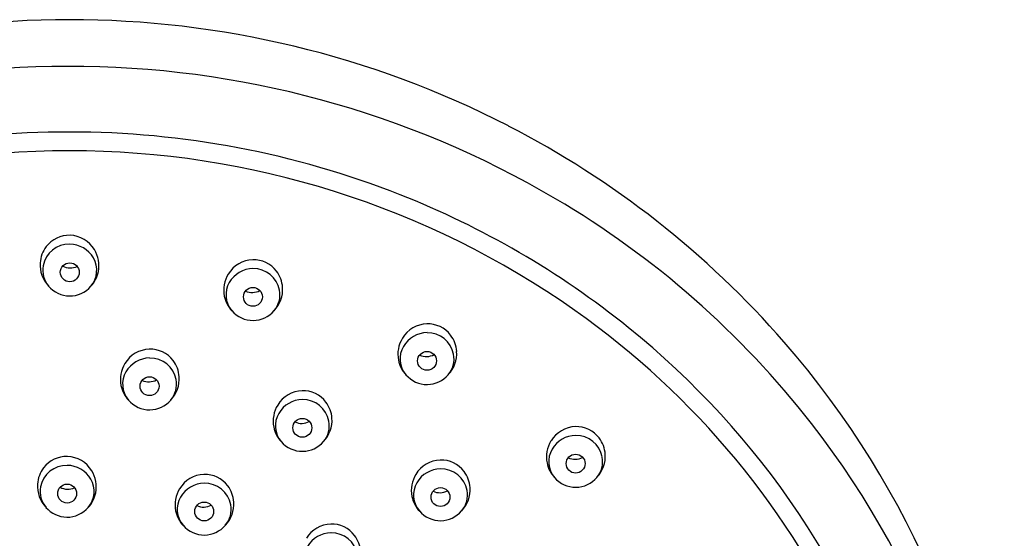
# Model space of a CAD drawing. Extents: x 4230.3 to 4244.3, y 217.1 to 227.9.
# Drawn here: x 4232.6 to 4235.1, y 226.6 to 227.9 of the extents above; entities that cross this region are included whole.
import ezdxf

# ---------------------------------------------------------------- set-up
doc = ezdxf.new("R2010")
doc.units = 0
doc.header["$LTSCALE"] = 0.64311
doc.layers.get('0').update_dxf_attribs({"color": 255, "linetype": 'CONTINUOUS'})

msp = doc.modelspace()

# ---------------------------------------------------------------- linework, layer by layer
for centre in [(4232.735, 227.2765), (4233.2043, 227.2136), (4233.6504, 227.0494), (4232.9395, 226.9845), (4233.3309, 226.8779), (4234.0312, 226.7859), (4232.7283, 226.7092), (4233.6849, 226.7002), (4233.0794, 226.6633)]:
    msp.add_circle(centre, 0.0242)
for centre, radius, start, end in [((4232.7343, 225.4662), 2.4581, 62.7603, 117.2397), ((4232.7323, 225.3571), 2.4474, 90.0567, 120.5297), ((4232.7365, 225.357), 2.4475, 59.4706, 90.1567), ((4232.7667, 225.532), 2.3847, 41.0223, 62.7279), ((4232.7342, 225.3282), 2.3081, 89.996, 111.5174), ((4232.7346, 225.3282), 2.3081, 68.4826, 90.0058), ((4232.7318, 225.3433), 2.2447, 89.9335, 125.1549), ((4232.7371, 225.3433), 2.2447, 54.8451, 90.0691), ((4232.7583, 225.3882), 2.2436, 51.1395, 68.4826), ((4232.7943, 225.4549), 2.3338, 37.9128, 59.4706), ((4232.7333, 227.2977), 0.0738, 88.2068, 142.8072), ((4232.733, 227.2954), 0.0761, 31.1836, 88.0182), ((4232.736, 227.2957), 0.0771, 142.8072, 176.2587), ((4232.7339, 227.2805), 0.0683, 89.1253, 169.0443), ((4232.7339, 227.2775), 0.0713, 30.2254, 89.1822), ((4232.7296, 227.2933), 0.0801, 349.2586, 31.1836), ((4232.7375, 227.2956), 0.0786, 176.2587, 223.4164), ((4232.7281, 227.2816), 0.0623, 169.0443, 220.6927), ((4232.7367, 227.3293), 0.0416, 241.8283, 294.5448), ((4232.7411, 227.2817), 0.063, 319.7397, 30.2254), ((4233.2063, 227.2325), 0.0761, 91.9818, 148.8164), ((4233.206, 227.2348), 0.0738, 37.1928, 91.7932), ((4232.7345, 227.2924), 0.0751, 315.7977, 349.2586), ((4233.2097, 227.2305), 0.0801, 148.8164, 190.7414), ((4233.2054, 227.2147), 0.0713, 90.8178, 149.7746), ((4233.2054, 227.2177), 0.0683, 10.9557, 90.8747), ((4233.2034, 227.2328), 0.0771, 3.7413, 37.1928), ((4232.7352, 227.2878), 0.0718, 220.6927, 269.0819), ((4232.7352, 227.2867), 0.0707, 269.0819, 319.7397), ((4233.1982, 227.2189), 0.063, 149.7746, 220.2603), ((4233.2048, 227.2296), 0.0751, 190.7414, 224.2023), ((4233.2027, 227.2664), 0.0416, 245.4552, 298.1717), ((4233.2113, 227.2188), 0.0623, 319.3073, 10.9557), ((4233.2019, 227.2327), 0.0786, 316.5836, 3.7413), ((4233.2041, 227.2239), 0.0707, 220.2603, 270.9181), ((4233.2041, 227.225), 0.0718, 270.9181, 319.3073), ((4232.8142, 225.4528), 2.1107, 24.282, 54.8451), ((4233.6524, 227.0683), 0.0761, 91.9818, 148.8164), ((4233.6521, 227.0706), 0.0738, 37.1928, 91.7932), ((4233.6515, 227.0505), 0.0713, 90.8178, 149.7746), ((4233.6515, 227.0534), 0.0683, 10.9557, 90.8747), ((4233.6495, 227.0686), 0.0771, 3.7413, 37.1928), ((4232.8156, 225.4594), 2.1522, 16.5468, 51.1395), ((4233.6558, 227.0662), 0.0801, 148.8164, 190.7414), ((4232.8126, 225.572), 2.3239, 4.4045, 41.0223), ((4232.9415, 227.0034), 0.0761, 91.9818, 148.8164), ((4232.9412, 227.0057), 0.0738, 37.1928, 91.7932), ((4233.6443, 227.0546), 0.063, 149.7746, 220.2603), ((4233.6488, 227.1022), 0.0416, 245.4552, 298.1717), ((4233.6574, 227.0546), 0.0623, 319.3073, 10.9557), ((4233.6479, 227.0685), 0.0786, 316.5836, 3.7413), ((4232.9449, 227.0013), 0.0801, 148.8164, 190.7414), ((4232.9406, 226.9856), 0.0713, 90.8178, 149.7746), ((4232.9406, 226.9885), 0.0683, 10.9557, 90.8747), ((4232.9385, 227.0037), 0.0771, 3.7413, 37.1928), ((4233.6509, 227.0653), 0.0751, 190.7414, 224.2023), ((4232.9334, 226.9897), 0.063, 149.7746, 220.2603), ((4233.6502, 227.0596), 0.0707, 220.2603, 270.9181), ((4233.6502, 227.0607), 0.0718, 270.9181, 319.3073), ((4232.9378, 227.0373), 0.0416, 245.4552, 298.1717), ((4232.9464, 226.9897), 0.0623, 319.3073, 10.9557), ((4232.937, 227.0036), 0.0786, 316.5836, 3.7413), ((4232.94, 227.0004), 0.0751, 190.7414, 224.2023), ((4233.3329, 226.8969), 0.0761, 91.9818, 148.8164), ((4233.3326, 226.8992), 0.0738, 37.1928, 91.7932), ((4232.9393, 226.9947), 0.0707, 220.2603, 270.9181), ((4232.9393, 226.9958), 0.0718, 270.9181, 319.3073), ((4233.332, 226.879), 0.0713, 90.8178, 149.7746), ((4233.332, 226.882), 0.0683, 10.9557, 90.8747), ((4233.3299, 226.8971), 0.0771, 3.7413, 37.1928), ((4233.3363, 226.8948), 0.0801, 148.8164, 190.7414), ((4233.3248, 226.8832), 0.063, 149.7746, 220.2603), ((4233.3292, 226.9307), 0.0416, 245.4552, 298.1717), ((4233.3378, 226.8831), 0.0623, 319.3073, 10.9557), ((4233.3284, 226.897), 0.0786, 316.5836, 3.7413), ((4232.8686, 225.5127), 2.2397, 1.1117, 37.9128), ((4233.3314, 226.8939), 0.0751, 190.7414, 224.2023), ((4234.0332, 226.8048), 0.0761, 91.9818, 148.8164), ((4234.0329, 226.8071), 0.0738, 37.1928, 91.7932), ((4233.3307, 226.8882), 0.0707, 220.2603, 270.9181), ((4233.3307, 226.8893), 0.0718, 270.9181, 319.3073), ((4234.0366, 226.8028), 0.0801, 148.8164, 190.7414), ((4234.0323, 226.787), 0.0713, 90.8178, 149.7746), ((4234.0323, 226.79), 0.0683, 10.9557, 90.8747), ((4234.0302, 226.8051), 0.0771, 3.7413, 37.1928), ((4234.0251, 226.7912), 0.063, 149.7746, 220.2603), ((4232.7266, 226.7305), 0.0738, 88.2068, 142.8072), ((4232.7263, 226.7282), 0.0761, 31.1836, 88.0182), ((4233.6869, 226.7191), 0.0761, 91.9818, 148.8164), ((4233.6866, 226.7214), 0.0738, 37.1928, 91.7932), ((4234.0317, 226.8019), 0.0751, 190.7414, 224.2023), ((4234.0295, 226.8387), 0.0416, 245.4552, 298.1717), ((4234.0382, 226.7911), 0.0623, 319.3073, 10.9557), ((4234.0287, 226.805), 0.0786, 316.5836, 3.7413), ((4232.7293, 226.7284), 0.0771, 142.8072, 176.2587), ((4232.7272, 226.7133), 0.0683, 89.1253, 169.0443), ((4232.7272, 226.7103), 0.0713, 30.2254, 89.1822), ((4232.7229, 226.7261), 0.0801, 349.2586, 31.1836), ((4233.6859, 226.7012), 0.0713, 90.8178, 149.7746), ((4233.686, 226.7042), 0.0683, 10.9557, 90.8747), ((4233.6839, 226.7194), 0.0771, 3.7413, 37.1928), ((4232.7344, 226.7145), 0.063, 319.7397, 30.2254), ((4233.0814, 226.6822), 0.0761, 91.9818, 148.8164), ((4233.0805, 226.6644), 0.0713, 90.8178, 149.7746), ((4233.0811, 226.6845), 0.0738, 37.1928, 91.7932), ((4233.0805, 226.6674), 0.0683, 10.9557, 90.8747), ((4233.6903, 226.717), 0.0801, 148.8164, 190.7414), ((4233.6788, 226.7054), 0.063, 149.7746, 220.2603), ((4234.031, 226.7962), 0.0707, 220.2603, 270.9181), ((4234.031, 226.7973), 0.0718, 270.9181, 319.3073), ((4232.7308, 226.7283), 0.0786, 176.2587, 223.4164), ((4232.7214, 226.7144), 0.0623, 169.0443, 220.6927), ((4232.73, 226.762), 0.0416, 241.8283, 294.5448), ((4232.7278, 226.7252), 0.0751, 315.7977, 349.2586), ((4233.0848, 226.6802), 0.0801, 148.8164, 190.7414), ((4233.0784, 226.6825), 0.0771, 3.7413, 37.1928), ((4233.6832, 226.753), 0.0416, 245.4552, 298.1717), ((4233.6918, 226.7054), 0.0623, 319.3073, 10.9557), ((4233.6824, 226.7193), 0.0786, 316.5836, 3.7413), ((4233.0733, 226.6686), 0.063, 149.7746, 220.2603), ((4233.0769, 226.6824), 0.0786, 316.5836, 3.7413), ((4233.6854, 226.7161), 0.0751, 190.7414, 224.2023), ((4232.7285, 226.7206), 0.0718, 220.6927, 269.0819), ((4232.7285, 226.7195), 0.0707, 269.0819, 319.7397), ((4233.0799, 226.6792), 0.0751, 190.7414, 224.2023), ((4233.0777, 226.7161), 0.0416, 245.4552, 298.1717), ((4233.0863, 226.6685), 0.0623, 319.3073, 10.9557), ((4233.6847, 226.7104), 0.0707, 220.2603, 270.9181), ((4233.6846, 226.7115), 0.0718, 270.9181, 319.3073), ((4233.0792, 226.6736), 0.0707, 220.2603, 270.9181), ((4233.0792, 226.6747), 0.0718, 270.9181, 319.3073), ((4233.4063, 226.5551), 0.0761, 91.9818, 148.8164), ((4233.406, 226.5573), 0.0738, 37.1928, 91.7932), ((4233.4054, 226.5372), 0.0713, 90.8178, 149.7746), ((4233.4054, 226.5402), 0.0683, 10.9557, 90.8747), ((4233.4034, 226.5553), 0.0771, 3.7413, 37.1928)]:
    msp.add_arc(centre, radius, start, end)

doc.saveas('drawing.dxf')
